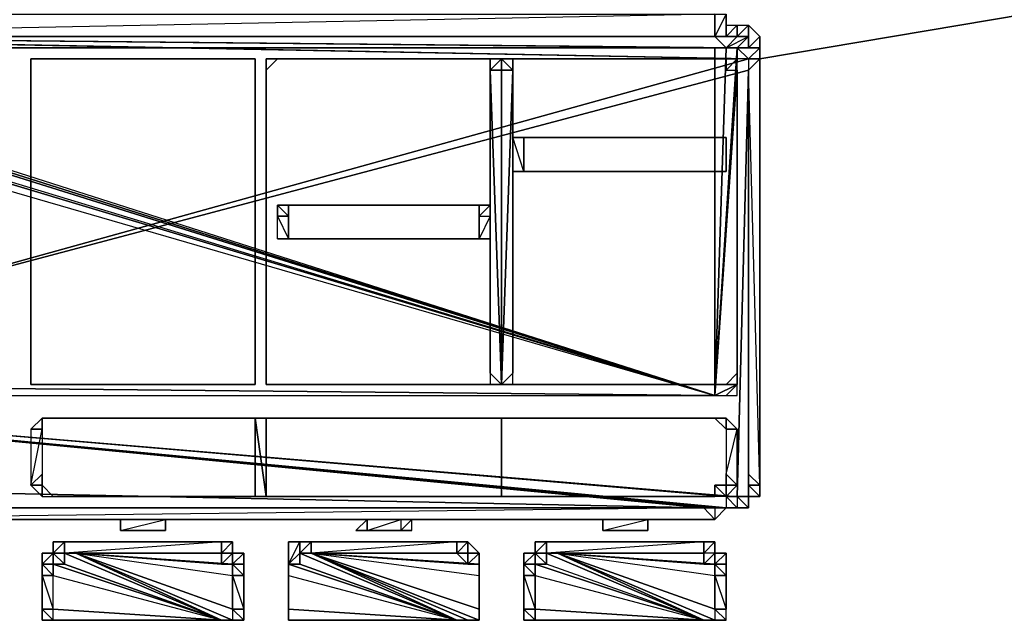
# Model space of a CAD drawing. Units: inches. Extents: x 0 to 27, y -31.9 to 0.
# Drawn here: x 18.7 to 22.4, y -6.6 to -4.3 of the extents above; entities that cross this region are included whole.
import ezdxf

# ---------------------------------------------------------------- set-up
doc = ezdxf.new("R2010")
doc.units = ezdxf.units.IN
doc.header["$MEASUREMENT"] = 0
doc.layers.get('0').update_dxf_attribs({"true_color": 0x083d8a})

msp = doc.modelspace()

# ---------------------------------------------------------------- linework, layer by layer
at = {"color": 73}
msp.add_lwpolyline([(24.4721, -3.9512), (21.4586, -4.4602)], close=True, dxfattribs=at)
at = {"color": 214}
for points in [[(16.9164, -4.3753), (16.9164, -4.3329), (16.9588, -4.2905), (17.0012, -4.2905), (21.289, -4.2905), (21.289, -4.3753), (21.3314, -4.3753), (21.2466, -4.3753), (21.289, -4.3753)], [(21.289, -4.2905), (21.289, -4.3753), (17.0012, -4.3753)], [(21.3738, -4.3329), (21.3738, -4.3753), (21.3314, -4.3753)], [(21.3314, -4.3753), (21.3314, -4.3329), (21.3738, -4.3329), (21.4162, -4.3329), (21.4162, -4.3753)], [(21.3314, -4.3329), (21.3738, -4.3329), (21.3738, -4.3753)], [(21.3738, -4.3753), (21.3738, -4.3329), (21.3314, -4.3753)], [(21.4162, -4.3329), (21.4162, -4.3753), (21.3738, -4.3753)], [(21.3738, -4.3753), (21.3738, -4.3329), (21.4162, -4.3329), (21.4586, -4.3753), (21.4586, -4.4178), (21.4586, -4.3753), (21.4162, -4.4178)], [(21.4162, -4.3753), (21.4162, -4.3329), (21.3738, -4.3753)], [(16.8316, -4.4602), (16.874, -4.4602), (16.7891, -4.4178), (16.8316, -4.4178), (16.874, -4.4602), (16.8316, -4.4178), (16.8316, -4.3753), (16.7891, -4.4178), (16.7891, -4.4602), (16.7891, -5.7345), (16.7891, -5.8617), (16.874, -5.9466), (16.9164, -6.0314), (17.0437, -6.0738), (17.1709, -6.1587), (17.2982, -6.1587), (17.4678, -6.2028), (21.289, -6.2028)], [(21.289, -4.3753), (21.2466, -4.3753), (17.0437, -4.3753), (17.0012, -4.3753)], [(21.3738, -4.3753), (21.3314, -4.4178)], [(21.4586, -4.4178), (21.4586, -4.3753)], [(21.4586, -4.4178), (21.4586, -4.4602)], [(21.4586, -4.4178), (21.4586, -4.4602)], [(21.4586, -4.4602), (21.4586, -4.4178)], [(21.4586, -4.4602), (21.4586, -4.4178)], [(21.4586, -4.4178), (21.4586, -4.4602)], [(21.4586, -4.4602), (21.4586, -4.4178)], [(21.3738, -6.1587), (21.4162, -6.1587), (21.4162, -6.1162), (21.4586, -6.1162), (21.4586, -6.0738), (21.4162, -6.0738), (21.4162, -6.0314), (21.4586, -6.0738), (21.4162, -4.5026), (21.4586, -4.4602), (21.4162, -4.4602)], [(21.4586, -4.4602), (21.4162, -4.5026)], [(21.4586, -6.0738), (21.4586, -4.4602)], [(21.4586, -6.0738), (21.4586, -4.4602)], [(17.0437, -4.5026), (17.0437, -5.6921), (21.289, -5.7345)], [(17.1709, -5.7345), (21.289, -5.7345), (21.3314, -5.7345), (21.3738, -5.6921), (21.3738, -4.5026), (21.289, -5.7345)], [(21.3738, -5.6921), (21.289, -5.7345)], [(21.3738, -5.6921), (21.289, -5.7345)], [(21.4586, -6.0738), (21.4162, -6.0738), (21.4162, -6.0314)], [(21.4586, -6.0738), (21.4586, -6.1162), (21.4162, -6.1162)], [(21.3738, -6.1587), (21.3314, -6.1162), (21.3738, -6.1587), (21.3314, -6.1587), (21.289, -6.1587), (21.3314, -6.1587)], [(21.3738, -6.1162), (21.4162, -6.1162)], [(21.289, -6.2028), (21.2466, -6.1587), (21.289, -6.2028), (17.4678, -6.2028), (17.4678, -6.1587), (17.4678, -6.2028), (17.2982, -6.1587), (17.4678, -6.1587), (17.3406, -6.1587)], [(17.4678, -6.1587), (21.2466, -6.1587)], [(21.289, -6.2028), (21.3314, -6.1587), (21.3738, -6.1587)], [(21.3738, -6.1587), (21.3314, -6.1587)]]:
    msp.add_lwpolyline(points, dxfattribs=at)
for points in [[(21.289, -4.3753), (17.0012, -4.3753), (17.0012, -4.2905), (21.289, -4.2905), (21.3314, -4.2905), (21.3314, -4.3329), (21.3314, -4.3753), (21.3314, -4.2905)], [(21.289, -4.3753), (21.289, -4.2905), (17.0012, -4.3753), (17.0437, -4.3753)], [(21.289, -4.3753), (21.289, -4.2905), (21.3314, -4.2905), (21.3314, -4.3753)], [(21.289, -4.3753), (21.289, -4.2905)], [(21.3314, -4.3753), (21.3314, -4.2905), (21.3314, -4.3329)], [(21.3738, -4.3753), (21.3738, -4.3329)], [(21.4162, -4.3753), (21.4162, -4.3329), (21.4162, -4.4178), (21.4586, -4.4178), (21.4162, -4.4602), (21.4586, -4.4178), (21.3738, -4.4178), (21.4162, -4.4178)], [(21.4586, -4.3753), (21.4586, -4.4178), (21.4162, -4.4178), (21.4162, -4.3329)], [(21.4162, -4.3753), (21.4162, -4.3329), (21.4162, -4.4178)], [(21.4162, -4.3753), (21.4162, -4.3329)], [(17.0437, -4.3753), (17.0012, -4.3753), (21.289, -4.3753), (21.2466, -4.3753)], [(21.3314, -4.3753), (21.289, -4.3753), (21.2466, -4.3753), (21.289, -4.3753)], [(21.2466, -4.3753), (21.289, -4.3753)], [(21.289, -4.3753), (21.3314, -4.3753), (21.3738, -4.3753), (21.3314, -4.4178)], [(21.289, -4.3753), (21.3314, -4.3753)], [(21.289, -4.3753), (21.3314, -4.3753), (21.3738, -4.3753), (21.3314, -4.4178), (21.3738, -4.3753)], [(21.3314, -4.4178), (21.3738, -4.3753), (21.4162, -4.3753), (21.3738, -4.4178)], [(21.3314, -4.4178), (21.4162, -4.3753), (21.3738, -4.4178), (21.4162, -4.3753), (21.3738, -4.3753)], [(21.3738, -4.4178), (21.4162, -4.3753), (21.4162, -4.4178)], [(21.3738, -4.4178), (21.4162, -4.3753)], [(21.4586, -4.4178), (21.4586, -4.3753)], [(21.4586, -4.4178), (21.4586, -4.3753)], [(21.4586, -4.4178), (21.4586, -4.3753)], [(21.289, -5.7345), (17.0861, -4.4178), (17.0861, -4.4602), (17.0437, -4.4602)], [(21.289, -5.7345), (17.0861, -4.4602), (17.0861, -4.4178)], [(21.289, -5.7345), (17.0861, -4.4178), (17.1285, -4.4178)], [(21.289, -5.7345), (17.1285, -4.4178), (17.0861, -4.4178)], [(21.289, -5.7345), (21.289, -4.4178), (17.1709, -4.4178), (17.1285, -4.4178)], [(21.289, -5.7345), (17.1709, -4.4178), (17.1285, -4.4178)], [(21.289, -5.7345), (17.1709, -4.4178), (21.289, -4.4178)], [(21.289, -5.7345), (21.289, -4.4178), (21.3314, -4.4178)], [(21.289, -5.7345), (21.3738, -4.4178), (21.3738, -4.4602)], [(21.289, -5.7345), (21.3738, -4.4602), (21.3738, -4.4178), (21.3314, -4.4178)], [(21.289, -5.7345), (21.3738, -4.4178), (21.3314, -4.4178)], [(21.289, -5.7345), (21.3314, -4.4178), (21.289, -4.4178)], [(21.3738, -4.4178), (21.4162, -4.4178), (21.4586, -4.4178), (21.4162, -4.4602)], [(21.4162, -4.4602), (21.4586, -4.4178)], [(21.4162, -4.4602), (21.4586, -4.4178)], [(21.4162, -4.4602), (21.4586, -4.4178), (21.4586, -4.4602)], [(21.4162, -4.4602), (21.4586, -4.4602), (21.4586, -4.4178)], [(21.289, -5.7345), (17.0861, -4.4602), (17.0437, -4.4602), (17.0437, -4.5026)], [(17.0437, -4.5026), (21.289, -5.7345), (17.0437, -4.4602)], [(21.289, -5.7345), (21.3738, -5.6921), (21.3738, -4.5026), (21.3738, -4.4602)], [(21.289, -5.7345), (21.3738, -4.5026), (21.3738, -4.4602)], [(21.4162, -4.4602), (21.4162, -4.5026), (21.4586, -4.4602)], [(21.4162, -4.5026), (21.4586, -4.4602)], [(21.4162, -4.5026), (21.4586, -4.4602), (21.4586, -6.0738), (21.4162, -6.0314)], [(21.4586, -6.0738), (21.4586, -4.4602), (21.4162, -4.5026), (21.4162, -6.0314)], [(17.1709, -5.7345), (21.289, -5.7345), (17.0437, -5.6921), (17.1709, -5.7345)], [(21.289, -5.7345), (21.3738, -5.6921)], [(21.289, -5.7345), (21.3314, -5.7345), (21.3738, -5.6921)], [(21.3738, -5.6921), (21.3314, -5.7345), (21.3738, -5.7345)], [(21.3738, -5.6921), (21.3314, -5.7345), (21.3738, -5.7345)], [(21.4162, -6.0314), (21.4586, -6.0738)], [(21.4162, -6.0314), (21.4586, -6.0738)], [(21.4586, -6.0738), (21.4586, -6.1162), (21.4162, -6.0738)], [(21.4162, -6.0738), (21.4586, -6.1162)], [(21.4162, -6.0738), (21.4162, -6.1162), (21.4586, -6.1162)], [(21.4162, -6.0738), (21.4586, -6.1162)], [(21.4162, -6.0738), (21.4162, -6.1162), (21.4586, -6.1162)], [(21.4162, -6.1587), (21.3738, -6.1587), (21.3314, -6.1162), (21.3738, -6.1162)], [(21.3314, -6.1162), (21.3314, -6.1587), (21.3738, -6.1587)], [(21.3738, -6.1162), (21.4162, -6.1162), (21.4162, -6.1587)], [(21.3738, -6.1162), (21.4162, -6.1587)], [(21.3738, -6.1162), (21.4162, -6.1587), (21.4162, -6.1162)], [(21.3738, -6.1162), (21.3738, -6.1587), (21.4162, -6.1587)], [(21.2466, -6.1587), (17.4678, -6.2028), (21.289, -6.2028)], [(21.289, -6.1587), (21.3314, -6.1587), (21.289, -6.2028), (21.2466, -6.1587)], [(21.2466, -6.1587), (21.289, -6.2028)], [(21.289, -6.1587), (21.3314, -6.1587)], [(21.289, -6.1587), (21.289, -6.2028), (21.3314, -6.1587)]]:
    msp.add_lwpolyline(points, close=True, dxfattribs=at)
at = {"color": 21}
for points in [[(16.8316, -5.7345), (17.0012, -4.3753), (21.4162, -4.4602)], [(21.4162, -4.4602), (17.0012, -4.3753), (16.8316, -5.7345)], [(21.2466, -4.3753), (21.289, -4.3753), (17.0437, -4.3753)], [(17.0437, -4.3753), (21.3738, -4.4178), (21.4162, -4.4602)], [(21.4162, -4.4602), (17.0437, -4.3753)], [(17.0437, -4.3753), (21.4162, -4.4602)], [(17.0437, -4.3753), (21.3314, -4.4178), (21.289, -4.3753)], [(21.289, -4.3753), (21.2466, -4.3753), (17.0437, -4.3753), (21.4162, -4.4602)], [(21.4162, -4.4602), (21.4162, -4.5026), (17.892, -5.4375), (21.4162, -4.5026), (21.3738, -6.1162), (21.3314, -6.1162), (21.3314, -6.1587), (21.289, -6.1587), (16.8316, -5.7345)], [(21.4162, -4.4602), (21.4162, -4.5026)], [(16.8316, -5.7345), (21.3738, -6.1162), (21.4162, -4.5026), (21.4162, -6.1162), (21.4162, -6.0738), (21.4162, -4.5026)], [(17.4678, -6.1587), (21.2466, -6.1587), (17.0861, -6.0738), (16.8316, -5.7345), (21.2466, -6.1587), (16.8316, -5.7345), (16.9164, -5.9041), (17.0861, -6.0738), (16.9588, -5.989), (16.9164, -5.9041), (16.8316, -5.8193), (16.8316, -5.7345), (21.289, -6.1587), (21.2466, -6.1587), (17.4678, -6.1587), (17.3406, -6.1587), (21.2466, -6.1587), (17.0861, -6.0738), (17.3406, -6.1587), (17.0861, -6.0738), (17.2133, -6.1162), (17.3406, -6.1587), (21.2466, -6.1587), (17.0861, -6.0738)], [(16.9588, -5.989), (17.0861, -6.0738), (21.2466, -6.1587), (21.289, -6.1587), (16.8316, -5.7345)]]:
    msp.add_lwpolyline(points, dxfattribs=at)
for points in [[(17.0437, -4.3753), (21.2466, -4.3753)], [(17.0437, -4.3753), (21.289, -4.3753), (21.3314, -4.4178)], [(17.0437, -4.3753), (21.3314, -4.4178), (21.3738, -4.4178)], [(17.0437, -4.3753), (21.3738, -4.4178), (21.4162, -4.4602)], [(17.0437, -4.3753), (21.4162, -4.4602)], [(17.0437, -4.3753), (21.3738, -4.4178)], [(17.0437, -4.3753), (21.3738, -4.4178), (21.3314, -4.4178)], [(21.289, -4.3753), (17.0437, -4.3753)], [(17.892, -5.4375), (21.4162, -4.4602)], [(21.4162, -4.4602), (17.892, -5.4375)], [(21.3738, -6.1162), (21.3314, -6.1162), (16.8316, -5.7345), (21.3738, -6.1162), (21.4162, -4.5026)], [(21.3738, -6.1162), (21.4162, -6.1162), (21.4162, -4.5026)], [(21.3738, -6.1162), (21.4162, -4.5026)], [(21.4162, -6.0738), (21.4162, -6.0314), (21.4162, -4.5026)], [(21.4162, -6.0738), (21.4162, -4.5026), (21.4162, -6.0314), (21.4162, -4.5026)], [(21.3314, -6.1162), (21.3314, -6.1587), (16.8316, -5.7345)], [(21.3314, -6.1587), (21.289, -6.1587), (16.8316, -5.7345)]]:
    msp.add_lwpolyline(points, close=True, dxfattribs=at)
at = {"color": 116}
for points in [[(18.6997, -4.4602), (18.6997, -4.5026)], [(18.6997, -4.4602), (18.7421, -4.4602)], [(18.6997, -4.4602), (18.7421, -4.4602)], [(18.7421, -4.4602), (18.6997, -4.4602)], [(18.7421, -4.4602), (19.5057, -4.4602)], [(18.7421, -4.4602), (19.5057, -4.4602)], [(19.5481, -4.4602), (19.5057, -4.4602)], [(19.5481, -4.4602), (19.5057, -4.4602)], [(19.5481, -4.5026), (19.5481, -4.4602)], [(19.5481, -4.5026), (19.5481, -4.4602)], [(19.5481, -4.5026), (19.5481, -4.4602)], [(18.6997, -5.6921), (18.6997, -5.6496), (18.6997, -4.5026)], [(18.6997, -5.6921), (18.6997, -4.5026), (18.6997, -5.6496)], [(19.5481, -4.5026), (19.5481, -5.6921), (19.5481, -5.6496)], [(18.6997, -5.6921), (18.6997, -5.6496)], [(19.5481, -5.6496), (19.5481, -5.6921)], [(19.5481, -5.6921), (19.5481, -5.6496)], [(18.6997, -5.6921), (18.7421, -5.6921)], [(18.6997, -5.6921), (18.7421, -5.6921)], [(18.6997, -5.6921), (18.7421, -5.6921)], [(18.7421, -5.6921), (19.5057, -5.6921)], [(19.5057, -5.6921), (18.7421, -5.6921)], [(19.5057, -5.6921), (19.5481, -5.6921)], [(19.5057, -5.6921), (19.5481, -5.6921)]]:
    msp.add_lwpolyline(points, close=True, dxfattribs=at)
for points in [[(18.6997, -4.4602), (18.6997, -4.5026)], [(18.7421, -4.4602), (18.6997, -4.4602)], [(18.6997, -4.4602), (18.6997, -4.5026), (18.6997, -4.4602), (18.6997, -4.5026), (18.6997, -5.6921)], [(19.5481, -4.5026), (19.5481, -5.6921)], [(19.5481, -5.6921), (19.5481, -4.5026), (19.5481, -5.6496)], [(19.5481, -5.6921), (19.5057, -5.6921)]]:
    msp.add_lwpolyline(points, dxfattribs=at)
at = {"color": 61}
for points in [[(19.5905, -4.4602), (19.5905, -4.5026)], [(19.5905, -4.4602), (19.5905, -4.5026), (19.6329, -4.4602)], [(19.5905, -4.4602), (19.6329, -4.4602)], [(19.5905, -4.4602), (19.6329, -4.4602)], [(19.6329, -4.4602), (19.5905, -4.4602)], [(19.5905, -4.4602), (19.6329, -4.4602)], [(20.3964, -4.4602), (20.4388, -4.4602), (19.6329, -4.4602)], [(20.4388, -4.4602), (20.3964, -4.4602)], [(20.4388, -4.4602), (20.3964, -4.4602)], [(20.4388, -4.5026), (20.4813, -4.5026), (20.4813, -4.4602)], [(20.4388, -4.5026), (20.4813, -4.4602), (20.4388, -4.4602)], [(20.4813, -5.6921), (20.4388, -4.5026), (20.4813, -4.5026), (20.4388, -4.5026), (20.4388, -4.4602), (20.4813, -4.4602), (20.4388, -4.5026), (20.4388, -5.6496)], [(20.4813, -4.5026), (20.4813, -4.4602), (20.4388, -4.5026), (20.4813, -4.5026)], [(20.4813, -4.5026), (20.4813, -4.4602), (20.5237, -4.5026)], [(20.4813, -4.4602), (20.4813, -4.5026), (20.5237, -4.5026)], [(20.4813, -4.4602), (20.5237, -4.5026), (20.5237, -4.4602)], [(20.5237, -4.5026), (20.4813, -4.4602), (20.5237, -4.4602)], [(20.5237, -4.4602), (20.5661, -4.4602)], [(20.5237, -4.4602), (20.5661, -4.4602), (21.3314, -4.4602)], [(20.5237, -4.4602), (21.3314, -4.4602), (20.5661, -4.4602)], [(21.3314, -4.5026), (21.3738, -4.5026), (21.3738, -4.4602)], [(21.3314, -4.4602), (21.3314, -4.5026), (21.3738, -4.4602)], [(21.3314, -4.5026), (21.3738, -4.5026), (21.3738, -4.4602)], [(21.3738, -4.4602), (21.3314, -4.5026), (21.3314, -4.4602), (21.3738, -4.4602)], [(21.3738, -4.4602), (21.3314, -4.4602)], [(19.5905, -5.6921), (19.5905, -5.6496), (19.5905, -4.5026)], [(19.5905, -5.6921), (19.5905, -4.5026), (19.5905, -5.6496)], [(20.4388, -4.5026), (20.4813, -4.5026), (20.4813, -5.6921), (20.4388, -5.6496)], [(20.4388, -4.5026), (20.4813, -5.6921), (20.4813, -4.5026)], [(20.4813, -4.5026), (20.4813, -5.6921), (20.5237, -4.5026)], [(20.4813, -4.5026), (20.5237, -4.5026)], [(20.4813, -5.6921), (20.5237, -5.6496), (20.5237, -4.5026)], [(21.3738, -4.5026), (21.3738, -5.6921), (21.3738, -5.6496)], [(21.3738, -5.6921), (21.3738, -4.5026), (21.3738, -5.6496)], [(19.5905, -5.6921), (19.5905, -5.6496)], [(20.4388, -5.6496), (20.4388, -5.6921), (20.4813, -5.6921)], [(20.4388, -5.6921), (20.4813, -5.6921), (20.4388, -5.6496)], [(20.4813, -5.6921), (20.5237, -5.6921), (20.5237, -5.6496)], [(20.5237, -5.6921), (20.5237, -5.6496), (20.4813, -5.6921), (20.5237, -5.6921)], [(21.3738, -5.6496), (21.3314, -5.6921), (21.3738, -5.6921)], [(19.5905, -5.6921), (19.6329, -5.6921)], [(19.5905, -5.6921), (19.6329, -5.6921)], [(19.5905, -5.6921), (19.6329, -5.6921)], [(19.5905, -5.6921), (19.6329, -5.6921)], [(19.5905, -5.6921), (19.6329, -5.6921)], [(20.4388, -5.6921), (20.3964, -5.6921), (19.6329, -5.6921)], [(20.4388, -5.6921), (20.3964, -5.6921), (19.6329, -5.6921)], [(20.3964, -5.6921), (20.4388, -5.6921)], [(20.4388, -5.6921), (20.3964, -5.6921)], [(20.4388, -5.6921), (20.4813, -5.6921)], [(20.4388, -5.6921), (20.4813, -5.6921)], [(20.4813, -5.6921), (20.4388, -5.6921)], [(20.4813, -5.6921), (20.5237, -5.6921)], [(20.4813, -5.6921), (20.5237, -5.6921)], [(20.5237, -5.6921), (20.4813, -5.6921)], [(20.5237, -5.6921), (21.3314, -5.6921), (20.5661, -5.6921)], [(20.5237, -5.6921), (20.5661, -5.6921)], [(20.5237, -5.6921), (21.3314, -5.6921), (20.5661, -5.6921)], [(21.3314, -5.6921), (21.3738, -5.6921)], [(21.3314, -5.6921), (21.3738, -5.6921)], [(21.3314, -5.6921), (21.3738, -5.6921)], [(21.3314, -5.6921), (21.3738, -5.6921)], [(21.3738, -5.6921), (21.3314, -5.6921)]]:
    msp.add_lwpolyline(points, close=True, dxfattribs=at)
for points in [[(19.5905, -4.4602), (19.6329, -4.4602), (20.3964, -4.4602), (19.6329, -4.4602), (20.4388, -4.4602)], [(19.6329, -4.4602), (19.5905, -4.4602)], [(19.5905, -4.4602), (19.6329, -4.4602), (19.5905, -4.5026)], [(19.5905, -4.4602), (19.5905, -4.5026), (19.5905, -5.6921)], [(20.5237, -4.4602), (20.4813, -4.4602)], [(21.3314, -4.4602), (20.5237, -4.4602)], [(21.3738, -4.4602), (21.3314, -4.5026)], [(21.3314, -4.5026), (21.3738, -4.4602), (21.3314, -4.4602), (21.3738, -4.4602)], [(20.5237, -4.5026), (20.5237, -5.6496), (20.4813, -5.6921)], [(20.5237, -4.5026), (20.4813, -4.5026), (20.4813, -5.6921)], [(21.3314, -4.5026), (21.3738, -4.5026), (21.3738, -5.6921)], [(21.3738, -5.6921), (21.3738, -5.6496), (21.3314, -5.6921)], [(19.5905, -5.6921), (19.6329, -5.6921)], [(20.5237, -5.6921), (20.5661, -5.6921), (21.3314, -5.6921)], [(21.3738, -5.6921), (21.3314, -5.6921), (20.5661, -5.6921)]]:
    msp.add_lwpolyline(points, dxfattribs=at)
at = {"color": 206}
for points in [[(20.5237, -4.7571), (20.5661, -4.7571)], [(20.5661, -4.7571), (20.5237, -4.7571)], [(20.5661, -4.8861), (20.5237, -4.7571), (20.5237, -4.8861)], [(20.5237, -4.7571), (20.5661, -4.7571)], [(20.5661, -4.7571), (20.5237, -4.7571)], [(21.289, -4.7571), (21.3314, -4.7571), (21.3314, -4.8861), (21.3314, -4.7571), (21.289, -4.7571), (20.5661, -4.7571)], [(21.289, -4.7571), (21.3314, -4.7571)], [(21.289, -4.7571), (21.3314, -4.7571)], [(21.289, -4.7571), (21.3314, -4.7571)], [(21.289, -4.7571), (21.3314, -4.7571)], [(21.3314, -4.8861), (21.3314, -4.7571)], [(20.5237, -4.8861), (20.5661, -4.8861)], [(20.5661, -4.8861), (20.5237, -4.8861)], [(20.5661, -4.8861), (20.5237, -4.8861)], [(21.289, -4.8861), (20.5661, -4.8861)], [(21.289, -4.8861), (21.3314, -4.8861)], [(21.289, -4.8861), (21.3314, -4.8861)], [(21.289, -4.8861), (21.3314, -4.8861)], [(21.3314, -4.8861), (21.289, -4.8861)], [(20.3964, -5.0134), (19.6753, -5.0134)], [(20.3964, -5.0134), (20.4388, -5.0134)], [(20.3964, -5.0134), (20.4388, -5.0134)], [(20.3964, -5.0134), (20.4388, -5.0134)], [(20.3964, -5.1406), (20.4388, -5.1406), (20.4388, -5.0558)], [(20.3964, -5.1406), (20.4388, -5.1406)], [(20.3964, -5.1406), (20.4388, -5.1406)], [(20.3964, -5.1406), (20.4388, -5.1406)], [(20.3964, -5.1406), (20.4388, -5.1406)], [(20.4388, -5.1406), (20.3964, -5.1406)], [(18.827, -6.3301), (19.4208, -6.5846), (18.827, -6.3725)], [(19.4208, -6.3301), (19.4208, -6.3725), (19.4632, -6.3725), (18.8694, -6.3301), (19.4632, -6.3725), (18.8694, -6.3301), (19.4632, -6.4149), (19.4632, -6.3725), (18.8694, -6.3301), (19.4632, -6.3725), (18.8694, -6.3301), (19.4632, -6.3725), (19.4208, -6.3725), (19.4208, -6.3301), (18.8694, -6.3301)], [(19.4208, -6.3725), (18.8694, -6.3301)], [(19.4632, -6.5422), (18.8694, -6.3301), (19.4632, -6.4149)], [(19.4632, -6.4149), (19.4632, -6.5422), (18.8694, -6.3301), (19.4632, -6.3725)], [(18.8694, -6.3301), (19.4208, -6.5846), (19.4632, -6.5846)], [(19.4632, -6.5422), (19.4632, -6.5846), (18.8694, -6.3301)], [(18.8694, -6.3301), (19.4632, -6.5846)], [(19.7177, -6.3301), (20.3116, -6.5846), (19.7177, -6.3725)], [(20.3116, -6.3301), (20.354, -6.3725), (19.7602, -6.3301), (20.354, -6.3725), (20.3964, -6.3725), (19.7602, -6.3301), (20.3964, -6.4149), (20.3964, -6.3725), (19.7602, -6.3301), (20.3964, -6.3725), (20.354, -6.3725), (19.7602, -6.3301), (20.354, -6.3725), (20.3116, -6.3301), (19.7602, -6.3301)], [(20.354, -6.3725), (19.7602, -6.3301)], [(20.3964, -6.5422), (19.7602, -6.3301), (20.3964, -6.4149)], [(20.3964, -6.4149), (20.3964, -6.5422), (19.7602, -6.3301), (20.3964, -6.3725)], [(19.7602, -6.3301), (20.3116, -6.5846), (20.354, -6.5846)], [(19.7602, -6.3301), (20.3964, -6.5846), (20.354, -6.5846)], [(20.3964, -6.5422), (20.3964, -6.5846), (19.7602, -6.3301)], [(19.7602, -6.3301), (20.354, -6.5846)], [(20.6509, -6.3301), (21.2466, -6.5846), (20.6509, -6.3725)], [(21.2466, -6.3301), (21.2466, -6.3725), (21.289, -6.3725), (20.6934, -6.3301), (21.289, -6.3725), (20.6934, -6.3301), (21.289, -6.4149), (21.289, -6.3725), (20.6934, -6.3301), (21.289, -6.3725), (20.6934, -6.3301), (21.289, -6.3725), (21.2466, -6.3725), (21.2466, -6.3301), (20.6934, -6.3301)], [(21.2466, -6.3725), (20.6934, -6.3301)], [(21.289, -6.5422), (20.6934, -6.3301), (21.289, -6.4149)], [(21.289, -6.4149), (21.289, -6.5422), (20.6934, -6.3301), (21.289, -6.3725)], [(20.6934, -6.3301), (21.2466, -6.5846), (21.289, -6.5846)], [(21.289, -6.5422), (21.289, -6.5846), (20.6934, -6.3301)], [(20.6934, -6.3301), (21.289, -6.5846)], [(18.7846, -6.3725), (18.7846, -6.4149), (19.4208, -6.5846)], [(18.7846, -6.3725), (19.4208, -6.5846)], [(18.7846, -6.3725), (19.4208, -6.5846), (18.7846, -6.5846), (19.4208, -6.5846)], [(19.6753, -6.3725), (19.6753, -6.4149), (20.3116, -6.5846)], [(19.7177, -6.3725), (19.6753, -6.3725), (20.3116, -6.5846)], [(19.7177, -6.3725), (20.3116, -6.5846), (19.7177, -6.5846), (20.3116, -6.5846)], [(20.6085, -6.3725), (20.6085, -6.4149), (21.2466, -6.5846)], [(20.6085, -6.3725), (21.2466, -6.5846), (20.6509, -6.5846), (21.2466, -6.5846), (20.6509, -6.3725), (20.6085, -6.3725), (21.2466, -6.5846)], [(20.6085, -6.3725), (21.2466, -6.5846), (20.6085, -6.5846), (21.2466, -6.5846)], [(18.7846, -6.4149), (19.4208, -6.5846), (18.7846, -6.5422)], [(19.6753, -6.4149), (20.3116, -6.5846), (19.6753, -6.5422)], [(20.6085, -6.4149), (21.2466, -6.5846), (20.6085, -6.5422)], [(19.4208, -6.5846), (18.7846, -6.5422)], [(19.6753, -6.5422), (19.6753, -6.5846), (20.3116, -6.5846)], [(20.6085, -6.5422), (20.6085, -6.5846), (21.2466, -6.5846)], [(18.7846, -6.5846), (18.827, -6.5846), (19.4208, -6.5846)], [(18.827, -6.5846), (18.8694, -6.5846), (19.4208, -6.5846)], [(19.6753, -6.5846), (19.7177, -6.5846), (20.3116, -6.5846)], [(19.7177, -6.5846), (19.7602, -6.5846), (20.3116, -6.5846)], [(20.6085, -6.5846), (20.6509, -6.5846), (21.2466, -6.5846)], [(20.6509, -6.5846), (20.6934, -6.5846), (21.2466, -6.5846)]]:
    msp.add_lwpolyline(points, close=True, dxfattribs=at)
for points in [[(20.5237, -4.7571), (20.5661, -4.7571)], [(20.5661, -4.8861), (20.5237, -4.7571), (20.5237, -4.8861), (20.5661, -4.8861), (20.5661, -4.7571)], [(20.5661, -4.7571), (20.5661, -4.8861)], [(21.289, -4.7571), (20.5661, -4.7571)], [(20.5661, -4.8861), (21.289, -4.8861)], [(21.3314, -4.8861), (21.289, -4.8861)], [(19.6329, -5.1406), (19.6753, -5.1406), (19.6329, -5.1406), (19.6329, -5.0558), (19.6753, -5.0558), (19.6753, -5.1406), (19.6329, -5.1406), (19.6753, -5.1406), (19.6329, -5.1406), (19.6753, -5.1406), (20.3964, -5.1406), (19.6753, -5.1406), (20.3964, -5.1406), (19.6753, -5.1406), (19.6329, -5.1406), (19.6753, -5.1406), (19.6329, -5.1406), (19.6753, -5.1406), (19.6329, -5.1406), (19.6753, -5.1406), (19.6329, -5.1406), (19.6753, -5.1406), (19.6329, -5.1406), (19.6329, -5.0558), (19.6753, -5.1406), (19.6753, -5.0558), (19.6329, -5.0558), (19.6329, -5.0134), (19.6753, -5.0558), (19.6753, -5.0134), (19.6329, -5.0134), (19.6753, -5.0134), (19.6329, -5.0134), (19.6753, -5.0134), (19.6329, -5.0134), (19.6753, -5.0134), (19.6329, -5.0134), (19.6753, -5.0134), (19.6329, -5.0134), (19.6753, -5.0134), (19.6329, -5.0134), (19.6753, -5.0134), (19.6753, -5.0558), (19.6329, -5.0134), (19.6329, -5.0558), (19.6753, -5.1406)], [(19.6753, -5.0134), (20.3964, -5.0134)], [(20.3964, -5.1406), (20.4388, -5.1406), (20.4388, -5.0558), (20.3964, -5.1406), (20.3964, -5.0558), (20.4388, -5.0558), (20.4388, -5.0134), (20.3964, -5.0558), (20.3964, -5.0134)], [(20.3964, -5.0134), (20.4388, -5.0134), (20.3964, -5.0134), (20.3964, -5.0558), (20.4388, -5.0558), (20.4388, -5.0134), (20.3964, -5.0558), (20.3964, -5.1406)], [(20.4388, -5.1406), (20.3964, -5.1406)], [(19.4208, -6.5846), (18.827, -6.3301), (18.8694, -6.3301)], [(19.4208, -6.5846), (18.8694, -6.3301)], [(19.4208, -6.5846), (18.8694, -6.3301)], [(19.4632, -6.5846), (18.8694, -6.3301)], [(19.4208, -6.5846), (19.4632, -6.5846), (18.8694, -6.3301)], [(19.4208, -6.5846), (18.8694, -6.3301)], [(19.4208, -6.5846), (18.8694, -6.3301)], [(19.4632, -6.5422), (18.8694, -6.3301)], [(19.4208, -6.3301), (18.8694, -6.3301), (19.4208, -6.5846), (18.8694, -6.5846)], [(20.3116, -6.5846), (19.7177, -6.3301), (19.7602, -6.3301)], [(20.3116, -6.5846), (19.7602, -6.3301)], [(20.3964, -6.5846), (20.354, -6.5846), (19.7602, -6.3301)], [(20.3116, -6.5846), (20.354, -6.5846), (19.7602, -6.3301)], [(20.3116, -6.5846), (19.7602, -6.3301)], [(20.3964, -6.5422), (19.7602, -6.3301)], [(20.3116, -6.3301), (19.7602, -6.3301), (20.3116, -6.5846), (19.7602, -6.5846)], [(21.2466, -6.5846), (20.6509, -6.3301), (20.6934, -6.3301)], [(21.2466, -6.5846), (20.6934, -6.3301)], [(21.2466, -6.5846), (20.6934, -6.3301)], [(21.289, -6.5846), (20.6934, -6.3301)], [(21.2466, -6.5846), (21.289, -6.5846), (20.6934, -6.3301)], [(21.2466, -6.5846), (20.6934, -6.3301)], [(21.2466, -6.5846), (20.6934, -6.3301)], [(21.289, -6.5422), (20.6934, -6.3301)], [(21.2466, -6.3301), (20.6934, -6.3301), (21.2466, -6.5846), (20.6934, -6.5846)], [(19.4208, -6.5846), (18.7846, -6.5846), (19.4208, -6.5846), (18.7846, -6.3725)], [(19.4208, -6.5846), (18.7846, -6.3725), (18.827, -6.3725), (19.4208, -6.5846), (18.827, -6.5846), (19.4208, -6.5846), (18.7846, -6.3725)], [(20.3116, -6.5846), (19.6753, -6.3725)], [(20.3116, -6.5846), (19.6753, -6.5422), (20.3116, -6.5846), (19.6753, -6.5846), (20.3116, -6.5846), (19.6753, -6.3725), (20.3116, -6.5846), (19.7177, -6.5846)], [(21.2466, -6.5846), (20.6085, -6.3725)], [(19.4208, -6.5846), (18.7846, -6.5846), (18.7846, -6.5422)], [(21.2466, -6.5846), (20.6085, -6.5422), (21.2466, -6.5846), (20.6085, -6.5846)], [(20.3116, -6.5846), (19.7177, -6.5846)], [(21.2466, -6.5846), (20.6085, -6.5846)]]:
    msp.add_lwpolyline(points, dxfattribs=at)
at = {"color": 24}
for points in [[(18.7421, -5.8193), (18.6997, -5.8617), (18.7421, -5.8617)], [(18.7421, -5.8193), (18.7846, -5.8193)], [(18.7421, -5.8193), (18.7846, -5.8193)], [(18.7421, -5.8617), (18.7421, -5.8193)], [(21.2466, -5.8193), (21.289, -5.8193), (18.827, -5.8193), (18.7846, -5.8193)], [(19.5481, -6.1162), (19.5481, -5.8193), (19.5905, -5.8193), (20.4813, -5.8193), (21.289, -5.8193), (19.5905, -5.8193), (19.5905, -6.1162), (18.7846, -6.1162)], [(18.827, -5.8193), (21.2466, -5.8193), (18.7846, -5.8193)], [(21.289, -5.8193), (19.5905, -5.8193), (20.4813, -5.8193)], [(20.4813, -5.8193), (20.4813, -6.1162)], [(20.4813, -6.1162), (20.4813, -5.8193), (21.2466, -5.8193), (21.289, -5.8193), (20.4813, -5.8193)], [(21.3314, -5.8193), (21.3314, -5.8617), (21.289, -5.8193)], [(21.289, -5.8193), (21.3314, -5.8617), (21.3314, -5.8193), (21.289, -5.8193)], [(21.3314, -5.8193), (21.3314, -5.8617), (21.3738, -5.8617)], [(21.3314, -5.8617), (21.3738, -5.8617), (21.3314, -5.8193)], [(18.6997, -6.0738), (18.7421, -5.8617), (18.7421, -6.0314), (18.7421, -6.0738)], [(18.6997, -5.8617), (18.6997, -6.0738), (18.7421, -5.8617)], [(18.6997, -5.8617), (18.7421, -5.8617)], [(18.6997, -5.8617), (18.7421, -5.8617)], [(18.7421, -5.8617), (18.6997, -5.8617)], [(18.6997, -5.8617), (18.7421, -5.8617)], [(21.3314, -5.8617), (21.3738, -5.8617)], [(21.3314, -5.8617), (21.3738, -5.8617)], [(21.3738, -5.8617), (21.3314, -5.8617), (21.3314, -6.0314)], [(21.3738, -5.8617), (21.3314, -5.8617), (21.3314, -6.0314)], [(21.3738, -5.8617), (21.3314, -5.8617)], [(18.7421, -6.0738), (18.7421, -6.0314), (18.6997, -6.0738), (18.7421, -6.0738)], [(21.3738, -6.0738), (21.3314, -6.0738), (21.3314, -6.0314)], [(18.6997, -6.0738), (18.7421, -6.1162), (18.7421, -6.0738)], [(18.6997, -6.0738), (18.7421, -6.0738)], [(18.7421, -6.0738), (18.7421, -6.1162), (18.6997, -6.0738), (18.7421, -6.0738)], [(18.7421, -6.1162), (18.7846, -6.1162), (18.7421, -6.0738)], [(18.7421, -6.0738), (18.7421, -6.1162), (18.7846, -6.1162)], [(18.7421, -6.0738), (18.7421, -6.1162)], [(21.3314, -6.1162), (21.289, -6.1162), (21.289, -6.0738)], [(21.3314, -6.1162), (21.3314, -6.0738), (21.289, -6.0738)], [(21.3738, -6.0738), (21.3314, -6.0738), (21.3314, -6.1162)], [(21.3314, -6.1162), (21.3314, -6.0738)], [(21.3314, -6.1162), (21.3314, -6.0738)], [(18.7846, -6.1162), (18.827, -6.1162), (19.5481, -6.1162)], [(18.7846, -6.1162), (20.4813, -6.1162)], [(18.7846, -6.1162), (21.2466, -6.1162), (20.4813, -6.1162)], [(18.7846, -6.1162), (19.5481, -6.1162), (18.827, -6.1162)], [(21.289, -6.1162), (21.2466, -6.1162)], [(19.0391, -6.2453), (19.2087, -6.2028), (19.0391, -6.2028)], [(19.0391, -6.2453), (19.0391, -6.2028)], [(19.2087, -6.2453), (19.0391, -6.2453), (19.0391, -6.2028), (19.2087, -6.2028), (19.2087, -6.2453), (19.0391, -6.2453), (19.2087, -6.2028)], [(19.2087, -6.2453), (19.2087, -6.2028)], [(19.2087, -6.2453), (19.2087, -6.2028)], [(19.9723, -6.2453), (19.9723, -6.2028), (19.9298, -6.2453), (19.9723, -6.2453), (19.9723, -6.2028), (20.0995, -6.2028), (20.0995, -6.2453), (19.9723, -6.2453), (20.0995, -6.2028), (20.0995, -6.2453)], [(19.9723, -6.2453), (19.9298, -6.2453), (19.9723, -6.2028)], [(19.9723, -6.2453), (20.0995, -6.2028), (19.9723, -6.2028)], [(19.9723, -6.2453), (19.9723, -6.2028)], [(20.0995, -6.2453), (20.1419, -6.2028), (20.0995, -6.2028)], [(20.0995, -6.2453), (20.1419, -6.2453), (20.1419, -6.2028)], [(20.0995, -6.2453), (20.1419, -6.2453), (20.1419, -6.2028), (20.0995, -6.2028)], [(20.8648, -6.2453), (21.0345, -6.2028), (20.8648, -6.2028)], [(20.8648, -6.2453), (20.8648, -6.2028)], [(21.0345, -6.2453), (20.8648, -6.2453), (20.8648, -6.2028), (21.0345, -6.2028), (21.0345, -6.2453), (20.8648, -6.2453), (21.0345, -6.2028)], [(21.0345, -6.2453), (21.0345, -6.2028)], [(21.0345, -6.2453), (21.0345, -6.2028)], [(19.2087, -6.2453), (19.0391, -6.2453)], [(19.9723, -6.2453), (19.9298, -6.2453)], [(19.9723, -6.2453), (19.9298, -6.2453)], [(19.9298, -6.2453), (19.9723, -6.2453)], [(19.9723, -6.2453), (19.9298, -6.2453)], [(19.9723, -6.2453), (19.9298, -6.2453)], [(19.9298, -6.2453), (19.9723, -6.2453)], [(19.9723, -6.2453), (19.9298, -6.2453)], [(19.9723, -6.2453), (19.9298, -6.2453)], [(19.9723, -6.2453), (19.9298, -6.2453)], [(20.0995, -6.2453), (19.9723, -6.2453)], [(20.0995, -6.2453), (20.1419, -6.2453)], [(20.0995, -6.2453), (20.1419, -6.2453)], [(20.0995, -6.2453), (20.1419, -6.2453)], [(20.0995, -6.2453), (20.1419, -6.2453)], [(20.0995, -6.2453), (20.1419, -6.2453)], [(20.0995, -6.2453), (20.1419, -6.2453)], [(20.0995, -6.2453), (20.1419, -6.2453)], [(20.1419, -6.2453), (20.0995, -6.2453)], [(20.0995, -6.2453), (20.1419, -6.2453)], [(21.0345, -6.2453), (20.8648, -6.2453)], [(18.7421, -6.3301), (18.7421, -6.3725), (18.7846, -6.3725), (18.7846, -6.2877), (18.7846, -6.3301)], [(18.7846, -6.2877), (18.7846, -6.3725), (18.7846, -6.3301)], [(18.7846, -6.2877), (18.7846, -6.3301), (18.7846, -6.3725)], [(18.827, -6.2877), (18.827, -6.3301), (18.7846, -6.3301), (18.7846, -6.2877)], [(18.7846, -6.2877), (18.7846, -6.3725)], [(18.827, -6.2877), (18.827, -6.3301)], [(19.4208, -6.2877), (19.4208, -6.3301), (18.827, -6.3301), (18.827, -6.2877)], [(19.4208, -6.2877), (19.4208, -6.3301)], [(19.4632, -6.2877), (19.4632, -6.3301), (19.4208, -6.3301), (19.4208, -6.2877)], [(19.4208, -6.3301), (19.4632, -6.3301), (19.4208, -6.3725), (19.4632, -6.3725), (19.4632, -6.3301), (19.4632, -6.2877)], [(19.4208, -6.2877), (19.4632, -6.2877)], [(19.4632, -6.2877), (19.4632, -6.3725), (19.4632, -6.3301)], [(19.4632, -6.3301), (19.4632, -6.3725), (19.4632, -6.2877)], [(19.4632, -6.3301), (19.4632, -6.2877), (19.4632, -6.3725)], [(19.6753, -6.2877), (19.6753, -6.3725), (19.6753, -6.3301)], [(19.7177, -6.2877), (19.7177, -6.3301), (19.6753, -6.3725), (19.6753, -6.2877)], [(19.6753, -6.2877), (19.6753, -6.3725), (19.7177, -6.2877)], [(19.6753, -6.3301), (19.6753, -6.3725), (19.6753, -6.2877)], [(19.7177, -6.2877), (19.7177, -6.3301)], [(19.7602, -6.2877), (19.7602, -6.3301), (19.7177, -6.3301), (19.7177, -6.2877)], [(19.7177, -6.2877), (19.7177, -6.3301), (19.7602, -6.2877)], [(20.3116, -6.2877), (20.3116, -6.3301), (19.7602, -6.3301), (19.7602, -6.2877)], [(19.7602, -6.3301), (20.3116, -6.3301), (20.3116, -6.2877)], [(20.354, -6.2877), (20.354, -6.3301), (20.3116, -6.3301), (20.3116, -6.2877)], [(20.3116, -6.3301), (20.354, -6.3301), (20.354, -6.3725), (20.354, -6.3301), (20.354, -6.2877)], [(20.3116, -6.2877), (20.354, -6.2877)], [(20.354, -6.3301), (20.3964, -6.3301), (20.354, -6.2877)], [(20.354, -6.2877), (20.354, -6.3301)], [(20.354, -6.2877), (20.354, -6.3725), (20.354, -6.3301)], [(20.3964, -6.3301), (20.3964, -6.3725), (20.354, -6.3725), (20.354, -6.2877)], [(20.354, -6.3301), (20.354, -6.2877), (20.3964, -6.3301)], [(20.6085, -6.2877), (20.6085, -6.3725), (20.6085, -6.3301)], [(20.6085, -6.2877), (20.6085, -6.3301), (20.6085, -6.3725)], [(20.6509, -6.2877), (20.6509, -6.3301), (20.6085, -6.3301), (20.6085, -6.2877)], [(20.6085, -6.3301), (20.6085, -6.3725), (20.6085, -6.3301), (20.6509, -6.3301), (20.6509, -6.2877), (20.6085, -6.2877)], [(20.6085, -6.2877), (20.6085, -6.3725)], [(20.6085, -6.3301), (20.6085, -6.3725), (20.6085, -6.2877)], [(20.6509, -6.2877), (20.6509, -6.3301)], [(21.2466, -6.2877), (21.2466, -6.3301), (20.6509, -6.3301), (20.6509, -6.2877)], [(21.2466, -6.2877), (21.2466, -6.3301)], [(21.289, -6.2877), (21.289, -6.3301), (21.2466, -6.3301), (21.2466, -6.2877)], [(21.2466, -6.2877), (21.289, -6.2877)], [(18.7421, -6.3301), (18.7421, -6.3725), (18.7421, -6.4149)], [(18.7421, -6.3301), (18.7421, -6.3725)], [(18.7846, -6.3301), (18.7846, -6.3725), (18.7421, -6.3725), (18.7421, -6.3301)], [(18.7421, -6.4149), (18.7421, -6.3725), (18.7421, -6.3301)], [(18.827, -6.3301), (18.827, -6.3725), (18.7846, -6.3301)], [(18.7846, -6.3301), (18.7846, -6.3725), (18.827, -6.3725)], [(18.827, -6.3301), (18.8694, -6.3301), (19.4208, -6.3301)], [(18.8694, -6.3301), (19.4208, -6.3301)], [(19.4632, -6.3725), (19.4208, -6.3725), (19.4632, -6.3301)], [(19.6753, -6.3301), (19.6753, -6.3725), (19.6753, -6.4149)], [(19.6753, -6.3301), (19.6753, -6.3725)], [(19.6753, -6.3301), (19.6753, -6.3725)], [(19.6753, -6.3301), (19.6753, -6.3725)], [(19.6753, -6.3301), (19.6753, -6.3725), (19.6753, -6.4149), (19.6753, -6.3725)], [(19.6753, -6.4149), (19.6753, -6.3301)], [(19.7177, -6.3725), (19.7177, -6.3301)], [(19.7602, -6.3301), (19.7177, -6.3301)], [(19.7177, -6.3301), (19.7177, -6.3725)], [(20.3116, -6.3301), (19.7602, -6.3301)], [(20.354, -6.3301), (20.3116, -6.3301)], [(20.3116, -6.3301), (20.354, -6.3725), (20.354, -6.3301)], [(20.3964, -6.3301), (20.3964, -6.3725)], [(20.3964, -6.3301), (20.3964, -6.3725)], [(20.3964, -6.3725), (20.3964, -6.3301), (20.3964, -6.4149)], [(20.3964, -6.3725), (20.3964, -6.4149), (20.3964, -6.5422), (20.3964, -6.4149), (20.3964, -6.3301)], [(20.5661, -6.3301), (20.5661, -6.3725)], [(20.6509, -6.3301), (20.6934, -6.3301), (21.2466, -6.3301)], [(20.6934, -6.3301), (21.2466, -6.3301)], [(19.5057, -6.3725), (19.4632, -6.3725)], [(19.6753, -6.3725), (19.6753, -6.4149)], [(20.354, -6.3725), (20.3964, -6.3725)], [(20.3964, -6.3725), (20.354, -6.3725)], [(20.3964, -6.3725), (20.3964, -6.4149)], [(20.5661, -6.3725), (20.6085, -6.4149), (20.6085, -6.3725)], [(19.5057, -6.5422), (19.4632, -6.5422), (19.4632, -6.4149), (19.5057, -6.4149)], [(19.6753, -6.4149), (19.6753, -6.5422)], [(19.6753, -6.5422), (19.6753, -6.4149)], [(20.3964, -6.4149), (20.3964, -6.5422)], [(18.7421, -6.5846), (18.7421, -6.5422)], [(19.6753, -6.5846), (19.6753, -6.5422)], [(19.6753, -6.5422), (19.6753, -6.5846)], [(19.6753, -6.5846), (19.6753, -6.5422)], [(20.3964, -6.5846), (20.3964, -6.5422)], [(20.3964, -6.5422), (20.3964, -6.5846)], [(20.5661, -6.5422), (20.5661, -6.5846)], [(20.5661, -6.5422), (20.6085, -6.5422)], [(20.5661, -6.5422), (20.6085, -6.5846), (20.5661, -6.5846), (20.6085, -6.5846), (20.6085, -6.5422)], [(20.5661, -6.5846), (20.5661, -6.5422)], [(21.3314, -6.5846), (21.3314, -6.5422), (21.289, -6.5422), (21.3314, -6.5846), (21.289, -6.5846)], [(18.7421, -6.5846), (18.7846, -6.5846)], [(18.7846, -6.5846), (18.7421, -6.5846)], [(18.7846, -6.5846), (18.827, -6.5846)], [(18.7846, -6.5846), (18.827, -6.5846)], [(18.7846, -6.5846), (18.827, -6.5846)], [(18.827, -6.5846), (18.8694, -6.5846)], [(18.827, -6.5846), (18.8694, -6.5846)], [(19.4208, -6.5846), (19.4632, -6.5846)], [(19.6753, -6.5846), (19.7177, -6.5846)], [(19.6753, -6.5846), (19.7177, -6.5846)], [(19.6753, -6.5846), (19.7177, -6.5846)], [(19.7177, -6.5846), (19.7602, -6.5846)], [(19.7602, -6.5846), (19.7177, -6.5846)], [(19.7602, -6.5846), (20.3116, -6.5846)], [(20.354, -6.5846), (20.3116, -6.5846)], [(20.3116, -6.5846), (20.354, -6.5846)], [(20.354, -6.5846), (20.3964, -6.5846)], [(20.5661, -6.5846), (20.6085, -6.5846)], [(20.6085, -6.5846), (20.6509, -6.5846)], [(20.6085, -6.5846), (20.6509, -6.5846)], [(20.6085, -6.5846), (20.6509, -6.5846)], [(20.6509, -6.5846), (20.6934, -6.5846)], [(20.6509, -6.5846), (20.6934, -6.5846)], [(21.289, -6.5846), (21.2466, -6.5846)], [(21.2466, -6.5846), (21.289, -6.5846)]]:
    msp.add_lwpolyline(points, close=True, dxfattribs=at)
for points in [[(18.7421, -5.8617), (18.7421, -5.8193), (18.6997, -5.8617)], [(18.7421, -5.8193), (18.7421, -5.8617)], [(18.827, -5.8193), (18.7846, -5.8193)], [(18.7846, -6.1162), (20.4813, -6.1162), (19.5905, -6.1162), (19.5481, -5.8193), (18.827, -5.8193)], [(21.3314, -5.8193), (21.289, -5.8193), (21.2466, -5.8193), (21.289, -5.8193), (18.827, -5.8193), (21.289, -5.8193), (19.5481, -5.8193), (19.5905, -6.1162), (19.5905, -5.8193), (19.5481, -5.8193), (21.289, -5.8193), (18.827, -5.8193), (19.5481, -5.8193), (19.5481, -6.1162), (19.5905, -6.1162)], [(18.827, -5.8193), (21.2466, -5.8193), (20.4813, -5.8193), (21.289, -5.8193), (21.2466, -5.8193)], [(18.7421, -5.8617), (18.7421, -6.0314), (18.6997, -6.0738)], [(18.6997, -5.8617), (18.6997, -6.0738)], [(21.3314, -6.1162), (21.3738, -6.0738), (21.3314, -6.0738), (21.3738, -6.0738), (21.3314, -6.0314), (21.3314, -6.0738), (21.3738, -6.0738), (21.3738, -5.8617)], [(21.3738, -5.8617), (21.3738, -6.0738)], [(18.7421, -6.0738), (18.6997, -6.0738)], [(18.6997, -6.0738), (18.7421, -6.0738)], [(18.7421, -6.0738), (18.7421, -6.1162)], [(21.289, -6.0738), (21.289, -6.1162), (21.2466, -6.1162), (18.7846, -6.1162)], [(21.289, -6.1162), (21.289, -6.0738), (21.3314, -6.0738), (21.3314, -6.1162)], [(21.3738, -6.0738), (21.3314, -6.0738)], [(18.7421, -6.1162), (18.7846, -6.1162), (19.5905, -6.1162)], [(20.4813, -6.1162), (21.2466, -6.1162), (18.7846, -6.1162)], [(18.7846, -6.1162), (19.5905, -6.1162), (19.5481, -6.1162)], [(19.5905, -6.1162), (20.4813, -6.1162)], [(19.2087, -6.2028), (19.2087, -6.2453), (19.0391, -6.2453)], [(19.0391, -6.2028), (19.0391, -6.2453)], [(20.0995, -6.2028), (20.0995, -6.2453)], [(21.0345, -6.2028), (21.0345, -6.2453), (20.8648, -6.2453)], [(20.8648, -6.2028), (20.8648, -6.2453)], [(19.0391, -6.2453), (19.2087, -6.2453)], [(19.9723, -6.2453), (20.0995, -6.2453)], [(20.0995, -6.2453), (19.9723, -6.2453)], [(20.1419, -6.2453), (20.0995, -6.2453)], [(20.1419, -6.2453), (20.0995, -6.2453)], [(20.1419, -6.2453), (20.0995, -6.2453)], [(20.1419, -6.2453), (20.0995, -6.2453)], [(20.1419, -6.2453), (20.0995, -6.2453)], [(20.8648, -6.2453), (21.0345, -6.2453)], [(19.2936, -6.5846), (19.4208, -6.5846), (18.827, -6.5846), (19.4208, -6.5846), (19.4632, -6.5846), (19.5057, -6.5846), (19.4632, -6.5422), (19.5057, -6.5422), (19.4632, -6.5422), (19.5057, -6.5422), (19.4632, -6.5422), (19.4632, -6.5846), (19.5057, -6.5846), (19.5057, -6.5422), (19.5057, -6.4149), (19.4632, -6.3725), (19.4632, -6.4149), (19.5057, -6.4149), (19.5057, -6.3725), (19.4632, -6.3725), (19.5057, -6.3725), (19.4632, -6.3725), (19.5057, -6.3725), (19.5057, -6.4149), (19.5057, -6.3725), (19.5057, -6.3301), (19.5057, -6.3725), (19.5057, -6.3301), (19.5057, -6.3725), (19.4632, -6.3725), (19.4632, -6.3301), (19.5057, -6.3301), (19.4632, -6.3301), (19.4632, -6.2877), (19.4208, -6.2877), (18.827, -6.2877), (18.7846, -6.2877), (18.7846, -6.3301), (18.7421, -6.3301), (18.7421, -6.4149), (18.7421, -6.5422), (18.7421, -6.5846), (18.7846, -6.5846), (18.7846, -6.5422), (18.7421, -6.5422), (18.7846, -6.5422), (18.7421, -6.5422), (18.7846, -6.5846), (18.7421, -6.5846), (18.7421, -6.5422), (18.7421, -6.4149), (18.7846, -6.5422), (18.7421, -6.5422), (18.7846, -6.5422), (18.7421, -6.5422), (18.7421, -6.4149), (18.7846, -6.4149), (18.7421, -6.4149), (18.7421, -6.3725), (18.7846, -6.3725), (18.7421, -6.3725), (18.7846, -6.3725), (18.7421, -6.3725), (18.7846, -6.3725), (18.7846, -6.3301), (18.7421, -6.3725), (18.7846, -6.3725), (18.7846, -6.4149), (18.7421, -6.3725), (18.7421, -6.3301), (18.7421, -6.4149), (18.7421, -6.5422), (18.7421, -6.5846), (18.7846, -6.5846), (18.827, -6.5846), (19.4208, -6.5846), (19.4632, -6.5846), (19.5057, -6.5846), (19.4632, -6.5846), (19.5057, -6.5846), (19.5057, -6.5422), (19.4632, -6.5422)], [(18.827, -6.3725), (18.827, -6.3301), (18.827, -6.2877), (18.827, -6.3301), (18.7846, -6.3301), (18.827, -6.2877), (18.7846, -6.2877)], [(18.7846, -6.3725), (18.7846, -6.3301), (18.7846, -6.2877)], [(19.4208, -6.3301), (19.4208, -6.2877), (18.827, -6.2877), (18.827, -6.3301)], [(19.4208, -6.3301), (19.4208, -6.2877), (18.827, -6.3301)], [(19.5057, -6.3301), (19.5057, -6.3725), (19.5057, -6.4149), (19.5057, -6.5422), (19.5057, -6.4149), (19.5057, -6.3725), (19.5057, -6.3301), (19.4632, -6.3301), (19.4632, -6.2877)], [(20.354, -6.2877), (20.3116, -6.2877), (19.7602, -6.2877), (19.7177, -6.2877), (19.6753, -6.2877), (19.6753, -6.3301), (19.6753, -6.4149), (19.6753, -6.5422), (19.6753, -6.5846)], [(19.7177, -6.3301), (19.7177, -6.2877), (19.7177, -6.3301), (19.6753, -6.3725)], [(20.3116, -6.2877), (19.7602, -6.2877), (19.7602, -6.3301), (19.7177, -6.3301)], [(20.354, -6.3725), (20.354, -6.2877), (20.354, -6.3301)], [(20.354, -6.3301), (20.354, -6.2877)], [(20.6509, -6.3725), (20.6085, -6.3301), (20.6509, -6.2877), (20.6509, -6.3301), (20.6509, -6.3725), (20.6509, -6.3301), (20.6085, -6.3301), (20.6509, -6.3725), (20.6085, -6.3725), (20.6509, -6.3725), (20.6085, -6.3301), (20.6085, -6.3725), (20.5661, -6.3725), (20.6085, -6.3725), (20.5661, -6.3725), (20.6085, -6.3725), (20.6085, -6.4149), (20.5661, -6.4149), (20.5661, -6.3725), (20.6085, -6.3725), (20.6085, -6.3301), (20.5661, -6.3301), (20.5661, -6.3725), (20.5661, -6.3301), (20.5661, -6.3725), (20.5661, -6.4149), (20.5661, -6.3725), (20.5661, -6.4149), (20.6085, -6.5422), (20.6085, -6.4149), (20.5661, -6.4149), (20.6085, -6.4149), (20.6085, -6.5422), (20.5661, -6.5422), (20.5661, -6.4149), (20.5661, -6.3725), (20.5661, -6.3301), (20.6085, -6.3301), (20.6085, -6.2877), (20.6509, -6.2877), (21.2466, -6.2877), (21.289, -6.2877), (21.289, -6.3301), (21.2466, -6.3725), (21.289, -6.3301), (21.2466, -6.3301), (21.289, -6.2877), (21.289, -6.3301), (21.289, -6.3725), (21.289, -6.2877), (21.289, -6.3301), (21.289, -6.3725), (21.3314, -6.3725), (21.289, -6.3725), (21.3314, -6.3301), (21.3314, -6.3725), (21.3314, -6.4149), (21.289, -6.4149), (21.3314, -6.5422), (21.289, -6.5422), (21.3314, -6.5422), (21.289, -6.5422), (21.289, -6.5846), (21.3314, -6.5846), (21.3314, -6.5422), (21.3314, -6.4149), (21.3314, -6.3301), (21.3314, -6.4149), (21.3314, -6.3725), (21.3314, -6.3301), (21.3314, -6.3725), (21.3314, -6.3301), (21.3314, -6.3725), (21.289, -6.3725), (21.289, -6.3301), (21.3314, -6.3301), (21.289, -6.3301), (21.289, -6.2877), (21.289, -6.3301), (21.289, -6.2877), (21.289, -6.3725), (21.289, -6.3301), (21.289, -6.2877), (21.289, -6.3725), (21.289, -6.3301), (21.2466, -6.3301), (21.2466, -6.3725), (21.289, -6.3301), (21.289, -6.3725), (21.2466, -6.3725), (21.289, -6.3725), (21.3314, -6.3725), (21.289, -6.3725), (21.3314, -6.3725), (21.289, -6.3725), (21.3314, -6.3725), (21.3314, -6.3301), (21.3314, -6.4149), (21.3314, -6.5422), (21.3314, -6.4149), (21.289, -6.3725), (21.289, -6.4149), (21.3314, -6.4149), (21.3314, -6.5422), (21.289, -6.5422), (21.289, -6.4149), (21.3314, -6.4149), (21.3314, -6.3725)], [(21.2466, -6.3301), (21.2466, -6.2877), (20.6509, -6.2877), (20.6509, -6.3301)], [(21.2466, -6.3301), (21.2466, -6.2877), (20.6509, -6.3301)], [(18.7846, -6.5422), (18.7846, -6.4149), (18.7846, -6.3725), (18.7846, -6.3301)], [(18.7846, -6.3301), (18.827, -6.3725), (18.7846, -6.3725)], [(18.827, -6.3301), (18.8694, -6.3301), (18.827, -6.3301), (19.4208, -6.3301)], [(19.4208, -6.3301), (19.4632, -6.3301)], [(19.4632, -6.3301), (19.4208, -6.3725), (19.4208, -6.3301)], [(19.5057, -6.3725), (19.5057, -6.3301), (19.4632, -6.3725), (19.5057, -6.3725), (19.5057, -6.4149), (19.4632, -6.4149), (19.5057, -6.5422), (19.5057, -6.5846)], [(19.6753, -6.5846), (19.7177, -6.5846), (19.7602, -6.5846), (20.3116, -6.5846), (20.354, -6.5846), (20.3964, -6.5846), (20.3964, -6.5422), (20.3964, -6.4149), (20.3964, -6.3301), (20.3964, -6.3725), (20.3964, -6.3301), (20.354, -6.3725), (20.3964, -6.3725)], [(19.6753, -6.3725), (19.7177, -6.3725), (19.6753, -6.3725), (19.7177, -6.3301)], [(19.6753, -6.3725), (19.7177, -6.3725), (19.7177, -6.3301)], [(19.7177, -6.3301), (19.7177, -6.3725)], [(19.7602, -6.3301), (19.7177, -6.3301)], [(19.7602, -6.3301), (20.3116, -6.3301), (20.354, -6.3301)], [(20.354, -6.3301), (20.354, -6.3725), (20.3964, -6.3725)], [(20.6085, -6.3725), (20.5661, -6.3725), (20.6085, -6.3301), (20.5661, -6.3301)], [(20.5661, -6.5422), (20.5661, -6.4149), (20.5661, -6.3301)], [(20.6509, -6.3301), (20.6934, -6.3301), (20.6509, -6.3301), (21.2466, -6.3301)], [(21.3314, -6.3301), (21.289, -6.3301)], [(19.6753, -6.3725), (19.6753, -6.4149)], [(20.6085, -6.3725), (20.5661, -6.3725), (20.5661, -6.4149), (20.5661, -6.5422)], [(18.7846, -6.5846), (18.7846, -6.5422), (18.7846, -6.4149), (18.7421, -6.4149)], [(20.5661, -6.4149), (20.5661, -6.5422)], [(19.6753, -6.5846), (19.6753, -6.5422)], [(20.5661, -6.5422), (20.5661, -6.5846), (20.6085, -6.5846), (20.6509, -6.5846), (21.2466, -6.5846), (21.289, -6.5846), (21.3314, -6.5846), (21.3314, -6.5422), (21.289, -6.5422)], [(20.6085, -6.5846), (20.5661, -6.5846), (20.5661, -6.5422)], [(20.5661, -6.5422), (20.6085, -6.5422), (20.6085, -6.5846)], [(20.6085, -6.5422), (20.5661, -6.5422)], [(18.827, -6.5846), (18.7846, -6.5846)], [(18.8694, -6.5846), (19.4208, -6.5846), (18.827, -6.5846)], [(19.7177, -6.5846), (19.6753, -6.5846)], [(19.7177, -6.5846), (19.7602, -6.5846), (20.3116, -6.5846), (20.2268, -6.5846)], [(20.3116, -6.5846), (19.7602, -6.5846)], [(20.3964, -6.5846), (20.354, -6.5846)], [(20.6085, -6.5846), (20.5661, -6.5846)], [(20.6509, -6.5846), (20.6085, -6.5846)], [(20.6934, -6.5846), (21.2466, -6.5846), (20.6509, -6.5846)], [(21.2466, -6.5846), (20.6509, -6.5846)], [(20.6509, -6.5846), (21.2466, -6.5846), (21.1193, -6.5846)], [(21.3314, -6.5846), (21.289, -6.5846)]]:
    msp.add_lwpolyline(points, dxfattribs=at)

doc.saveas('drawing.dxf')
